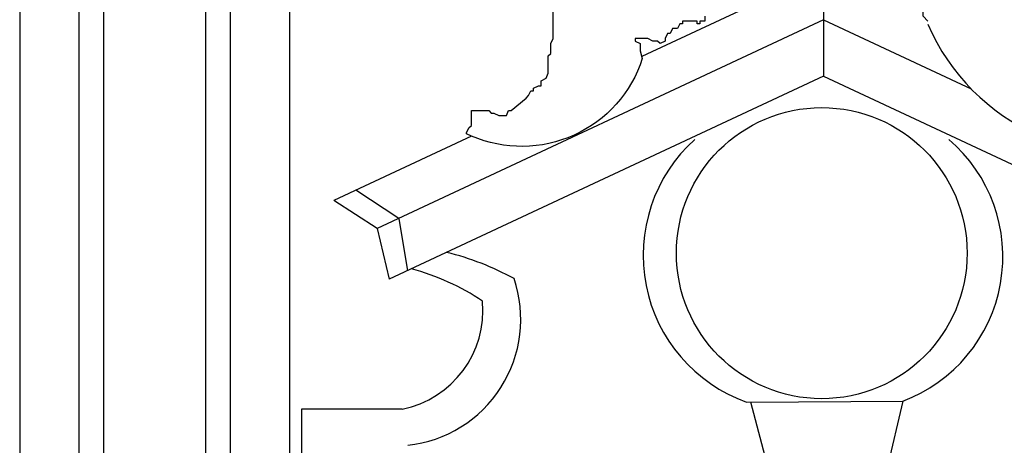
# Model space of a CAD drawing. Extents: x -55.5 to 7.5, y -7.1 to 52.3.
# Drawn here: x -16.5 to -13.2, y 16.9 to 18.3 of the extents above; entities that cross this region are included whole.
import ezdxf

# ---------------------------------------------------------------- set-up
doc = ezdxf.new("R2010")
doc.units = 0
doc.header["$LTSCALE"] = 0.6
doc.header["$MEASUREMENT"] = 0
doc.layers.get('0').update_dxf_attribs({"linetype": 'CONTINUOUS'})

msp = doc.modelspace()

# ---------------------------------------------------------------- linework, layer by layer
for p, q in [((-16.498, 19.715), (-16.498, 13.064)), ((-15.605, 19.715), (-15.605, 13.064)), ((-16.302, 19.529), (-16.302, 13.25)), ((-15.801, 13.25), (-15.801, 19.529)), ((-16.221, 19.444), (-16.221, 13.335)), ((-15.882, 13.335), (-15.882, 19.444)), ((-13.838, 18.42), (-14.4398, 18.1389)), ((-13.838, 18.42), (-13.838, 18.0741)), ((-13.838, 18.2602), (-15.3155, 17.5702)), ((-13.838, 18.2602), (-13.3493, 18.032)), ((-13.838, 18.0741), (-15.2754, 17.4028)), ((-13.838, 18.0741), (-12.3684, 17.3877)), ((-15.0025, 17.8761), (-15.4585, 17.6632)), ((-15.243, 17.604), (-15.386, 17.697)), ((-15.3155, 17.5702), (-15.4585, 17.6632)), ((-15.243, 17.604), (-15.215, 17.431)), ((-15.3155, 17.5702), (-15.2754, 17.4028)), ((-14.0936, 16.9969), (-13.576, 17)), ((-13.9716, 16.5913), (-14.079, 16.997)), ((-13.576, 17), (-13.6711, 16.5937)), ((-15.566, 16.973), (-15.566, 16.1526)), ((-15.2323, 16.973), (-15.566, 16.973))]:
    msp.add_line(p, q)
msp.add_lwpolyline([(-13.4926, 18.2559), (-13.5089, 18.2724), (-13.5089, 18.2889), (-13.5252, 18.2889), (-13.5252, 18.3046), (-13.5415, 18.3133), (-13.5577, 18.3133), (-13.5491, 18.3211), (-13.5491, 18.3628), (-13.5664, 18.3707), (-13.5827, 18.3785), (-13.5903, 18.3872), (-13.6066, 18.3872), (-13.624, 18.3785), (-13.6403, 18.3785)])
msp.add_lwpolyline([(-14.2309, 18.2724), (-14.2309, 18.2559), (-14.2472, 18.2559), (-14.2472, 18.2472), (-14.2559, 18.2472), (-14.2559, 18.2559), (-14.3047, 18.2559), (-14.3047, 18.2472), (-14.3134, 18.2472), (-14.321, 18.2315), (-14.3384, 18.2315), (-14.346, 18.215), (-14.3547, 18.215), (-14.3623, 18.1985), (-14.3623, 18.1898), (-14.3785, 18.1819), (-14.3872, 18.1898), (-14.4035, 18.1898), (-14.4198, 18.1985), (-14.4611, 18.1985), (-14.4611, 18.1898), (-14.4448, 18.1819), (-14.4448, 18.1576), (-14.438, 18.132, -0.441996), (-15.0025, 17.8761), (-15.0191, 17.8832), (-15.0191, 17.8863), (-15.0115, 17.9028), (-15.0028, 17.9107), (-15.0028, 17.9602), (-14.9453, 17.9602), (-14.9377, 17.9516), (-14.929, 17.9516), (-14.9127, 17.9437), (-14.8877, 17.9437), (-14.8801, 17.9602), (-14.8715, 17.9602), (-14.8226, 18.0011), (-14.8139, 18.0097), (-14.8063, 18.0255), (-14.7976, 18.0255), (-14.7976, 18.0341), (-14.7813, 18.042), (-14.7727, 18.042), (-14.7727, 18.0585), (-14.7564, 18.0671), (-14.7488, 18.0837), (-14.7488, 18.1411), (-14.7401, 18.1489), (-14.7401, 18.1819), (-14.7325, 18.1985), (-14.7325, 18.3133)], format="xyb")
msp.add_circle((-13.844, 17.489), 0.481)
for centre, radius, start, end in [((-12.8416, 18.5281), 0.7099, 203.4155, 287.9136), ((-13.9201, 17.4818), 0.5149, 131.9061, 250.3112), ((-13.7541, 17.4772), 0.5093, 290.4726, 49.5946), ((-15.3123, 16.5787), 0.9409, 61.4276, 76.0183), ((-15.4052, 16.675), 0.7887, 56.2, 75.07), ((-15.2589, 17.2703), 0.4188, 276.2237, 18.7544), ((-15.2991, 17.3003), 0.334, 281.5274, 5.1732)]:
    msp.add_arc(centre, radius, start, end)

doc.saveas('drawing.dxf')
